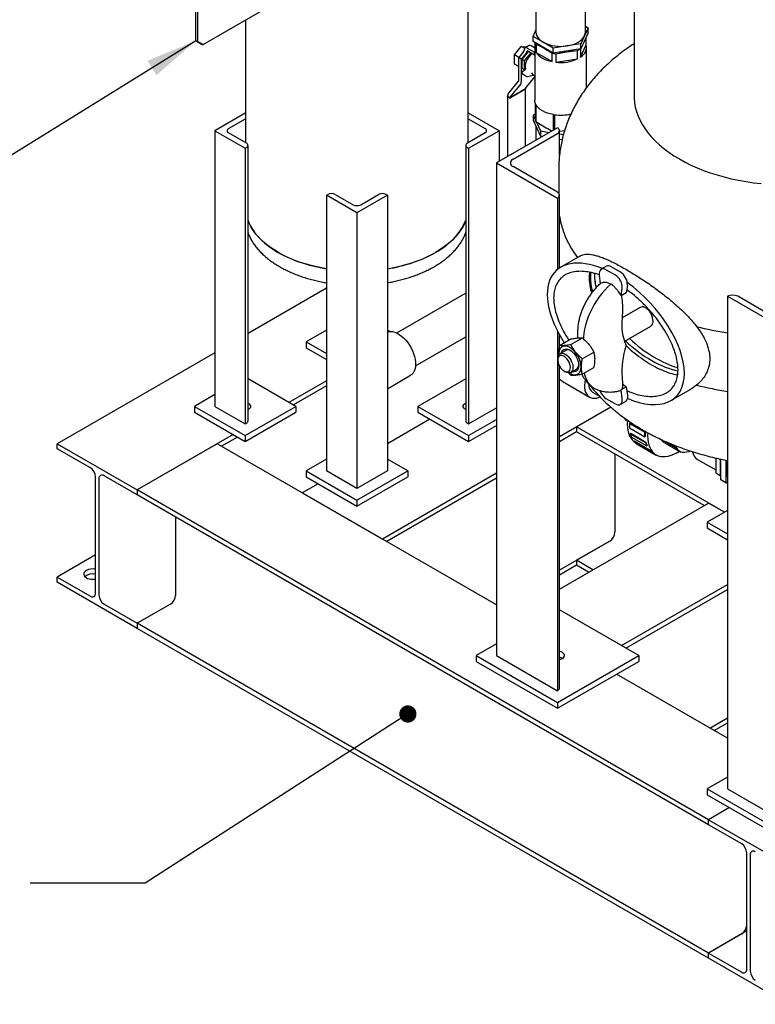
# Model space of a CAD drawing. Units: inches. Extents: x 4 to 348, y 3 to 271.
# Drawn here: x 209 to 235, y 164 to 199 of the extents above; entities that cross this region are included whole.
import ezdxf

# ---------------------------------------------------------------- set-up
doc = ezdxf.new("R2010")
doc.units = ezdxf.units.IN
doc.header["$MEASUREMENT"] = 0
doc.layers.add('BORDER', color=7, linetype='Continuous', lineweight=50)
doc.layers.add('DIMENSION', color=7, linetype='Continuous')
doc.dimstyles.get("Standard").update_dxf_attribs({"dimscale": 10, "dimtxt": 0.18, "dimasz": 0.18, "dimexe": 0.18, "dimexo": 0.0625, "dimgap": 0.09, "dimtad": 0, "dimtih": 1, "dimtoh": 1, "dimzin": 0, "dimdsep": 46, "dimtxsty": 'Standard', "dimcen": 0.09, "dimadec": 0, "dimazin": 0, "dimtfac": 1, "dimtofl": 0, "dimtmove": 0, "dimatfit": 3, "dimfxl": 0, "dimtolj": 1, "dimtzin": 0, "dimarcsym": 0})

msp = doc.modelspace()

# ---------------------------------------------------------------- linework, layer by layer
at = {"color": 7, "linetype": 'Continuous', "lineweight": 25}
for p, q in [((230.673, 225.174), (230.673, 195.96)), ((224.899, 194.332), (224.899, 202.951)), ((215.422, 197.881), (215.422, 200.739)), ((215.489, 197.843), (215.489, 200.701)), ((218.317, 199.272), (215.665, 197.741)), ((227.258, 199.125), (227.258, 198.181)), ((228.977, 198.181), (228.977, 199.125)), ((217.149, 198.597), (217.149, 194.332)), ((227.159, 198.033), (227.258, 198.246)), ((229.076, 198.151), (228.819, 197.597)), ((229.076, 198.329), (228.947, 198.053)), ((228.977, 198.387), (229.076, 198.329)), ((229.076, 198.151), (229.076, 198.329)), ((215.422, 197.881), (215.489, 197.843)), ((215.599, 197.779), (215.422, 197.881)), ((215.489, 197.843), (215.665, 197.741)), ((215.665, 197.741), (215.599, 197.779)), ((227.159, 197.854), (227.159, 198.033)), ((227.51, 197.83), (227.159, 198.033)), ((227.86, 197.449), (227.159, 197.854)), ((227.232, 197.549), (227.232, 197.812)), ((227.269, 197.766), (227.269, 197.47)), ((227.269, 197.766), (227.543, 197.618)), ((227.86, 197.628), (227.51, 197.83)), ((228.819, 197.776), (228.34, 197.702)), ((228.947, 198.053), (228.819, 197.776)), ((228.819, 197.597), (228.819, 197.776)), ((229.002, 197.738), (229.002, 197.992)), ((226.508, 197.386), (226.747, 197.683)), ((226.836, 197.514), (226.659, 197.294)), ((226.867, 197.614), (226.747, 197.683)), ((226.747, 197.683), (226.941, 197.666)), ((226.924, 197.463), (226.747, 197.243)), ((226.774, 197.233), (226.992, 197.504)), ((226.862, 197.182), (227.08, 197.453)), ((227.019, 197.711), (226.886, 197.634)), ((226.955, 197.627), (227.211, 197.479)), ((227.211, 197.377), (226.955, 197.525)), ((227.211, 197.632), (227.087, 197.704)), ((227.211, 197.643), (227.217, 197.646)), ((227.217, 197.639), (227.211, 197.643)), ((227.211, 197.632), (227.211, 197.643)), ((227.217, 197.629), (227.211, 197.632)), ((227.217, 197.483), (227.211, 197.479)), ((227.211, 197.377), (227.211, 197.479)), ((227.217, 197.643), (227.217, 195.81)), ((227.269, 197.47), (227.816, 197.154)), ((227.816, 197.154), (227.816, 197.45)), ((228.34, 197.702), (227.86, 197.628)), ((227.86, 197.449), (227.86, 197.628)), ((228.819, 197.597), (227.86, 197.449)), ((227.954, 197.428), (228.328, 197.496)), ((227.954, 197.428), (227.954, 197.132)), ((228.328, 197.496), (228.701, 197.544)), ((228.701, 197.248), (228.701, 197.544)), ((228.802, 197.306), (229.002, 197.738)), ((228.802, 197.595), (228.802, 197.306)), ((229.017, 196.249), (229.017, 197.643)), ((226.661, 197.297), (226.508, 197.386)), ((226.508, 197.067), (226.508, 197.386)), ((226.747, 197.243), (226.659, 197.294)), ((226.659, 196.497), (226.659, 197.294)), ((226.747, 197.243), (226.747, 196.446)), ((226.862, 197.182), (226.774, 197.233)), ((226.774, 196.914), (226.774, 197.233)), ((226.862, 196.863), (226.862, 197.182)), ((227.217, 197.381), (227.211, 197.377)), ((227.954, 197.132), (228.701, 197.248)), ((226.659, 196.981), (226.508, 197.067)), ((226.862, 196.863), (226.774, 196.914)), ((226.778, 196.739), (226.778, 196.79)), ((226.796, 196.82), (226.874, 196.865)), ((226.869, 196.863), (226.862, 196.863)), ((226.291, 196.028), (226.652, 196.473)), ((226.783, 196.728), (226.942, 196.636)), ((227.217, 196.633), (226.896, 196.237)), ((226.961, 196.633), (227.171, 196.687)), ((227.152, 196.698), (227.217, 196.66)), ((226.889, 196.203), (226.358, 195.897)), ((226.726, 196.376), (226.365, 195.93)), ((226.889, 196.193), (226.376, 195.897)), ((226.889, 196.213), (226.889, 196.203)), ((226.896, 194.213), (226.896, 196.203)), ((226.263, 195.948), (226.263, 193.847)), ((226.27, 195.948), (226.27, 195.958)), ((226.27, 195.948), (226.358, 195.897)), ((226.27, 195.938), (226.341, 195.897)), ((226.358, 195.907), (226.358, 195.897)), ((217.135, 195.361), (216.074, 194.748)), ((217.149, 195.353), (217.135, 195.361)), ((224.913, 195.361), (224.899, 195.353)), ((225.974, 194.748), (224.913, 195.361)), ((227.242, 195.086), (227.242, 195.688)), ((227.254, 195.663), (227.254, 195.061)), ((216.56, 194.825), (217.149, 195.165)), ((224.899, 195.165), (225.488, 194.825)), ((227.242, 195.341), (227.159, 195.293)), ((227.159, 195.293), (227.242, 195.113)), ((227.159, 195.293), (227.159, 195.114)), ((227.159, 195.114), (227.287, 194.838)), ((227.558, 194.875), (227.254, 195.061)), ((227.271, 195.051), (227.416, 194.74)), ((227.863, 194.771), (227.863, 195.312)), ((227.906, 195.305), (227.906, 194.796)), ((216.074, 194.748), (216.074, 185.154)), ((216.074, 194.748), (217.135, 194.136)), ((224.913, 194.136), (225.974, 194.748)), ((228.005, 194.853), (225.883, 193.628)), ((225.974, 194.748), (225.974, 193.68)), ((227.258, 194.901), (227.258, 194.422)), ((227.287, 194.838), (227.416, 194.561)), ((227.416, 194.74), (227.726, 194.692)), ((227.416, 194.74), (227.416, 194.561)), ((228.005, 194.853), (228.005, 194.853)), ((228.078, 193.911), (228.078, 194.751)), ((228.254, 194.748), (228.078, 194.725)), ((217.179, 194.315), (216.56, 194.672)), ((225.488, 194.672), (224.869, 194.315)), ((226.458, 193.756), (228.005, 194.649)), ((227.416, 194.561), (227.482, 194.551)), ((228.078, 194.637), (228.214, 194.616)), ((228.078, 194.459), (228.172, 194.444)), ((217.135, 194.136), (217.179, 194.162)), ((217.135, 194.136), (217.135, 184.542)), ((217.234, 184.644), (217.234, 194.238)), ((224.814, 194.238), (224.814, 184.644)), ((224.869, 194.162), (224.913, 194.136)), ((224.913, 194.136), (224.913, 184.542)), ((225.883, 193.628), (225.883, 176.481)), ((225.883, 193.628), (228.005, 192.403)), ((228.005, 192.608), (226.458, 193.501)), ((228.048, 193.392), (228.048, 192.574)), ((219.963, 192.503), (220.008, 192.529)), ((221.024, 191.891), (219.963, 192.503)), ((219.963, 192.503), (219.963, 182.909)), ((220.273, 192.529), (220.891, 192.172)), ((222.085, 192.503), (221.024, 191.891)), ((221.157, 192.172), (221.775, 192.529)), ((222.04, 192.529), (222.085, 192.503)), ((222.085, 192.503), (222.085, 182.909)), ((228.005, 192.403), (228.005, 192.404)), ((228.005, 192.403), (228.005, 189.92)), ((228.078, 189.973), (228.078, 192.506)), ((221.024, 191.891), (221.024, 182.297)), ((228.809, 190.397), (228.12, 189.999)), ((229.707, 190.03), (229.531, 189.928)), ((229.706, 189.91), (230.017, 189.731)), ((229.882, 190.012), (230.193, 189.833)), ((229.461, 189.724), (229.496, 189.424)), ((219.963, 189.263), (217.234, 187.687)), ((230.226, 189.003), (230.261, 189.262)), ((230.438, 189.364), (230.402, 189.1)), ((224.814, 189.096), (222.408, 187.707)), ((230.402, 189.1), (230.225, 188.998)), ((230.228, 189.005), (230.226, 189.003)), ((233.927, 188.985), (233.927, 171.837)), ((233.927, 188.985), (236.048, 187.76)), ((233.927, 188.985), (233.927, 188.985)), ((235.827, 188.092), (234.28, 188.985)), ((230.884, 188.599), (230.255, 188.235)), ((230.332, 187.414), (231.259, 187.949)), ((219.963, 187.807), (219.256, 187.399)), ((222.163, 187.762), (222.085, 187.807)), ((223.066, 186.569), (224.814, 187.578)), ((228.005, 187.782), (228.005, 175.256)), ((228.075, 187.268), (228.474, 187.499)), ((228.078, 187.27), (228.078, 187.644)), ((228.473, 187.304), (228.872, 187.535)), ((228.707, 187.738), (228.707, 187.533)), ((219.256, 187.399), (219.963, 186.991)), ((219.256, 187.399), (219.256, 187.195)), ((219.256, 187.195), (219.963, 186.787)), ((216.074, 187.018), (210.592, 183.853)), ((228.014, 186.815), (228.014, 186.764)), ((228.294, 187.103), (228.091, 186.986)), ((228.87, 186.809), (229.27, 187.04)), ((228.078, 175.358), (228.078, 186.547)), ((228.466, 186.337), (228.669, 186.454)), ((228.87, 186.279), (229.27, 186.509)), ((218.903, 185.154), (217.234, 186.117)), ((222.085, 185.769), (222.89, 186.234)), ((224.814, 186.117), (223.145, 185.154)), ((228.235, 186.381), (228.279, 186.356)), ((228.39, 186.32), (228.473, 186.243)), ((219.963, 186.046), (218.66, 185.294)), ((219.963, 185.87), (218.813, 185.206)), ((228.306, 185.948), (229.124, 185.476)), ((230.234, 185.737), (230.402, 185.834)), ((230.402, 185.834), (230.267, 185.911)), ((230.402, 185.834), (230.438, 185.528)), ((216.074, 185.562), (215.367, 185.154)), ((229.225, 185.651), (229.464, 185.513)), ((230.226, 185.726), (230.228, 185.727)), ((230.261, 185.426), (230.226, 185.726)), ((231.955, 185.355), (232.644, 185.752)), ((215.367, 185.154), (217.135, 184.134)), ((215.367, 185.154), (215.367, 184.95)), ((216.074, 185.154), (217.135, 184.542)), ((217.135, 184.134), (218.903, 185.154)), ((218.903, 185.154), (218.903, 184.95)), ((223.145, 185.154), (224.913, 184.134)), ((223.145, 185.154), (223.145, 184.95)), ((224.913, 184.542), (225.883, 185.102)), ((229.864, 185.128), (228.078, 184.097)), ((229.864, 185.128), (228.67, 184.439)), ((230.017, 185.24), (229.706, 185.419)), ((230.192, 185.222), (230.368, 185.325)), ((215.367, 184.95), (217.135, 183.929)), ((217.135, 183.929), (218.903, 184.95)), ((223.145, 184.95), (224.913, 183.929)), ((217.135, 184.542), (217.179, 184.567)), ((223.564, 184.708), (222.085, 183.854)), ((224.869, 184.567), (224.913, 184.542)), ((224.913, 184.134), (225.883, 184.694)), ((224.913, 183.929), (225.883, 184.49)), ((233.815, 181.468), (228.67, 184.439)), ((228.67, 184.439), (228.67, 184.263)), ((230.439, 184.636), (230.403, 184.657)), ((230.512, 184.556), (230.526, 184.564)), ((230.512, 184.556), (231.042, 184.25)), ((230.512, 184.403), (231.042, 184.097)), ((230.526, 184.564), (231.056, 184.258)), ((216.716, 184.171), (213.378, 182.245)), ((216.868, 184.084), (216.316, 183.765)), ((217.135, 184.134), (217.135, 183.929)), ((224.913, 184.134), (224.913, 183.929)), ((228.67, 184.263), (228.078, 183.922)), ((233.11, 181.7), (228.67, 184.263)), ((230.542, 184.203), (230.555, 184.216)), ((230.542, 184.203), (231.072, 183.897)), ((230.555, 184.216), (231.086, 183.909)), ((230.583, 184.081), (231.113, 183.775)), ((231.056, 184.258), (231.042, 184.25)), ((231.042, 184.097), (231.056, 184.105)), ((210.592, 183.677), (210.592, 183.853)), ((210.592, 183.853), (213.378, 182.245)), ((216.164, 183.853), (213.378, 182.245)), ((225.883, 178.242), (216.164, 183.853)), ((230.669, 183.934), (230.681, 183.951)), ((230.669, 183.934), (231.2, 183.628)), ((230.681, 183.951), (231.211, 183.644)), ((230.747, 183.856), (231.278, 183.549)), ((230.882, 183.778), (231.413, 183.471)), ((230.882, 183.778), (230.882, 183.778)), ((231.086, 183.909), (231.072, 183.897)), ((231.113, 183.775), (231.127, 183.787)), ((231.604, 184.001), (231.623, 183.979)), ((231.663, 183.93), (232.127, 183.662)), ((231.711, 183.958), (232.06, 183.756)), ((231.815, 183.842), (232.279, 183.574)), ((231.815, 183.842), (231.815, 183.842)), ((231.869, 183.889), (232.073, 183.771)), ((232.073, 183.771), (232.06, 183.756)), ((211.748, 183.01), (210.592, 183.677)), ((230.002, 183.494), (230.002, 180.77)), ((231.211, 183.644), (231.2, 183.628)), ((231.278, 183.549), (231.289, 183.566)), ((231.286, 183.561), (231.44, 183.471)), ((231.418, 183.484), (231.413, 183.471)), ((232.127, 183.662), (232.139, 183.677)), ((232.131, 183.668), (232.251, 183.599)), ((232.282, 183.583), (232.279, 183.574)), ((219.963, 183.317), (219.256, 182.909)), ((222.792, 182.909), (222.085, 183.317)), ((232.879, 183.309), (233.518, 182.939)), ((233.518, 183.358), (233.518, 183.23)), ((233.518, 183.23), (233.518, 182.825)), ((233.673, 183.324), (233.673, 182.736)), ((233.69, 182.596), (233.69, 183.32)), ((233.867, 183.285), (233.867, 182.494)), ((211.925, 178.646), (211.925, 182.704)), ((213.378, 182.069), (212.222, 182.736)), ((219.256, 182.909), (219.256, 182.705)), ((219.256, 182.909), (221.024, 181.889)), ((219.256, 182.705), (221.024, 181.684)), ((221.024, 182.297), (219.963, 182.909)), ((221.024, 181.889), (222.792, 182.909)), ((222.085, 182.909), (221.024, 182.297)), ((221.024, 181.684), (222.792, 182.705)), ((225.883, 182.83), (221.91, 180.536)), ((222.792, 182.909), (222.792, 182.705)), ((233.673, 182.736), (233.518, 182.825)), ((233.673, 182.736), (233.69, 182.734)), ((212.045, 182.634), (212.045, 178.576)), ((219.675, 182.463), (219.124, 182.145)), ((225.883, 182.655), (222.062, 180.449)), ((233.867, 182.494), (233.69, 182.596)), ((233.867, 182.494), (233.927, 182.489)), ((233.927, 182.489), (233.927, 181.124)), ((213.378, 182.245), (213.378, 182.069)), ((233.262, 170.766), (213.378, 182.245)), ((233.262, 170.59), (213.378, 182.069)), ((219.124, 182.145), (221.91, 180.536)), ((221.024, 181.889), (221.024, 181.684)), ((228.078, 178.795), (233.262, 181.787)), ((233.815, 181.468), (233.262, 181.787)), ((233.927, 181.532), (233.22, 181.124)), ((214.711, 181.3), (214.711, 178.576)), ((233.22, 181.124), (233.22, 180.92)), ((233.22, 181.124), (233.927, 180.716)), ((233.927, 181.124), (233.927, 181.124)), ((233.22, 180.92), (233.927, 180.512)), ((229.826, 180.464), (228.078, 179.455)), ((229.826, 180.464), (228.67, 179.797)), ((211.925, 179.98), (210.592, 179.211)), ((228.67, 179.621), (228.078, 179.28)), ((229.242, 179.466), (228.67, 179.797)), ((228.67, 179.797), (228.67, 179.621)), ((229.09, 179.379), (228.67, 179.621)), ((210.592, 179.035), (210.592, 179.211)), ((210.592, 179.211), (211.748, 178.544)), ((213.378, 177.427), (210.592, 179.035)), ((230.238, 176.825), (233.927, 178.955)), ((230.39, 176.737), (233.927, 178.779)), ((212.222, 178.27), (213.378, 177.603)), ((214.534, 178.27), (213.378, 177.603)), ((230.833, 176.481), (228.078, 178.071)), ((213.378, 177.603), (213.378, 177.427)), ((233.262, 166.124), (213.378, 177.603)), ((233.262, 165.948), (213.378, 177.427)), ((225.883, 176.889), (225.176, 176.481)), ((225.176, 176.481), (225.176, 176.277)), ((225.176, 176.481), (228.005, 174.848)), ((225.176, 176.277), (228.005, 174.644)), ((225.883, 176.481), (228.005, 175.256)), ((228.005, 174.848), (230.833, 176.481)), ((228.005, 174.644), (230.833, 176.277)), ((230.833, 176.481), (230.833, 176.277)), ((233.927, 173.599), (230.061, 175.831)), ((228.005, 175.256), (228.005, 175.256)), ((228.005, 174.848), (228.005, 174.644)), ((233.309, 173.956), (233.927, 174.313)), ((233.461, 173.868), (233.927, 174.137)), ((233.927, 172.246), (233.22, 171.838)), ((233.22, 171.838), (236.048, 170.205)), ((233.22, 171.838), (233.22, 171.633)), ((233.927, 171.837), (236.048, 170.613)), ((233.22, 171.633), (236.048, 170.001)), ((233.992, 171.187), (233.262, 170.766)), ((233.262, 170.766), (236.048, 169.158)), ((233.262, 170.59), (233.262, 170.766)), ((234.418, 169.923), (233.262, 170.59)), ((234.595, 165.559), (234.595, 169.617)), ((234.715, 169.547), (234.715, 165.489)), ((234.595, 166.893), (233.262, 166.124)), ((234.418, 166.791), (233.262, 166.124)), ((233.262, 165.948), (233.262, 166.124)), ((233.262, 166.124), (234.418, 165.456)), ((236.048, 164.34), (233.262, 165.948))]:
    msp.add_line(p, q, dxfattribs=at)
at = {"color": 7, "linetype": 'Continuous', "lineweight": 25, "flags": 128}
for points in [[(227.258, 198.181), (227.265, 198.116), (227.287, 198.053), (227.323, 197.991), (227.373, 197.933), (227.435, 197.879), (227.51, 197.83)], [(228.947, 198.053), (228.969, 198.116), (228.977, 198.181)], [(228.34, 197.702), (228.446, 197.723), (228.547, 197.751), (228.64, 197.788), (228.725, 197.83), (228.799, 197.879), (228.861, 197.933), (228.911, 197.991), (228.947, 198.053)], [(227.124, 197.428), (227.084, 197.397), (227.033, 197.348), (226.987, 197.289), (226.947, 197.224), (226.916, 197.156), (226.893, 197.087), (226.882, 197.019), (226.881, 196.957), (226.891, 196.901)], [(227.269, 197.47), (227.308, 197.416), (227.356, 197.366), (227.414, 197.319), (227.481, 197.276), (227.555, 197.237), (227.637, 197.204), (227.724, 197.176), (227.816, 197.154)], [(227.543, 197.618), (227.473, 197.664), (227.435, 197.695)], [(227.676, 197.555), (227.623, 197.577), (227.543, 197.618)], [(228.802, 197.306), (228.862, 197.352), (228.914, 197.401), (228.955, 197.454), (228.987, 197.509), (229.007, 197.565), (229.017, 197.623), (229.015, 197.68), (229.002, 197.738)], [(227.242, 195.688), (227.223, 195.752), (227.217, 195.81)], [(230.673, 195.96), (230.675, 195.881), (230.689, 195.724), (230.716, 195.568), (230.758, 195.412), (230.812, 195.258), (230.881, 195.106), (230.962, 194.956), (231.057, 194.809), (231.164, 194.664), (231.284, 194.523), (231.416, 194.386), (231.56, 194.252), (231.716, 194.123), (231.883, 193.999), (232.06, 193.88), (232.248, 193.766), (232.445, 193.657), (232.652, 193.555), (232.867, 193.459), (233.09, 193.369), (233.322, 193.286), (233.56, 193.21), (233.804, 193.14), (234.054, 193.078), (234.31, 193.024), (234.57, 192.977), (234.833, 192.937), (235.1, 192.906)], [(230.673, 195.96), (230.675, 195.881), (230.689, 195.724), (230.716, 195.568), (230.758, 195.412), (230.812, 195.258), (230.881, 195.106), (230.962, 194.956), (231.057, 194.809), (231.164, 194.664), (231.284, 194.523), (231.416, 194.386), (231.56, 194.252), (231.716, 194.123), (231.883, 193.999), (232.06, 193.88), (232.248, 193.766), (232.445, 193.657), (232.652, 193.555), (232.867, 193.459), (233.09, 193.369), (233.322, 193.286), (233.56, 193.21), (233.804, 193.14), (234.054, 193.078), (234.31, 193.024), (234.57, 192.977), (234.833, 192.937), (235.1, 192.906)], [(227.863, 195.312), (227.758, 195.334), (227.658, 195.363), (227.565, 195.4), (227.481, 195.443), (227.407, 195.491), (227.343, 195.545), (227.292, 195.602), (227.254, 195.663)], [(219.963, 189.943), (219.91, 189.952), (219.69, 189.995), (219.474, 190.044), (219.265, 190.102), (219.061, 190.166), (218.865, 190.237), (218.677, 190.315), (218.496, 190.399), (218.325, 190.489), (218.164, 190.586), (218.013, 190.687), (217.872, 190.793), (217.743, 190.905), (217.625, 191.02), (217.52, 191.139), (217.428, 191.262), (217.348, 191.388), (217.281, 191.516), (217.234, 191.628)], [(217.234, 191.628), (217.253, 191.581), (217.313, 191.451), (217.386, 191.324), (217.472, 191.2), (217.571, 191.079), (217.683, 190.962), (217.806, 190.848), (217.941, 190.74), (218.087, 190.636), (218.243, 190.537), (218.41, 190.444), (218.585, 190.356), (218.77, 190.275), (218.962, 190.201), (219.162, 190.133), (219.369, 190.072), (219.581, 190.019), (219.799, 189.972), (219.963, 189.943)], [(222.085, 189.943), (222.304, 189.983), (222.52, 190.031), (222.731, 190.087), (222.936, 190.149), (223.134, 190.219), (223.325, 190.295), (223.507, 190.378), (223.681, 190.466), (223.845, 190.561), (223.999, 190.661), (224.142, 190.766), (224.274, 190.876), (224.394, 190.991), (224.503, 191.109), (224.598, 191.231), (224.682, 191.356), (224.752, 191.484), (224.808, 191.613), (224.814, 191.628)], [(224.814, 191.628), (224.782, 191.548), (224.718, 191.419), (224.642, 191.293), (224.552, 191.17), (224.45, 191.049), (224.335, 190.933), (224.209, 190.821), (224.072, 190.713), (223.923, 190.61), (223.764, 190.513)], [(229.706, 189.91), (229.653, 189.934), (229.603, 189.944), (229.557, 189.939), (229.518, 189.92), (229.488, 189.887), (229.468, 189.842), (229.459, 189.787), (229.461, 189.724)], [(229.861, 189.411), (229.754, 189.311), (229.651, 189.202), (229.551, 189.086), (229.456, 188.962), (229.367, 188.832), (229.285, 188.697), (229.209, 188.559), (229.14, 188.417), (229.08, 188.273), (229.028, 188.129), (228.985, 187.984), (228.951, 187.842), (228.927, 187.701), (228.912, 187.565), (228.909, 187.498)], [(222.085, 187.747), (222.129, 187.758), (222.197, 187.763), (222.269, 187.755), (222.344, 187.734), (222.421, 187.701), (222.499, 187.656), (222.576, 187.6), (222.652, 187.534), (222.724, 187.458), (222.792, 187.375), (222.854, 187.285), (222.91, 187.19), (222.959, 187.092), (222.999, 186.992), (223.031, 186.891), (223.053, 186.792), (223.065, 186.697), (223.068, 186.605), (223.06, 186.52), (223.043, 186.442), (223.016, 186.374), (222.98, 186.315), (222.935, 186.267), (222.89, 186.234)], [(228.826, 186.529), (228.821, 186.604), (228.806, 186.683), (228.781, 186.763), (228.748, 186.843), (228.706, 186.921), (228.658, 186.995), (228.604, 187.062), (228.545, 187.122), (228.484, 187.172), (228.422, 187.211), (228.36, 187.238), (228.3, 187.252), (228.243, 187.254), (228.192, 187.243), (228.146, 187.219), (228.109, 187.183), (228.08, 187.135), (228.06, 187.078), (228.05, 187.013), (228.05, 186.948)], [(228.137, 187.013), (228.139, 187.02), (228.159, 187.069), (228.187, 187.108), (228.224, 187.135), (228.267, 187.15), (228.316, 187.152), (228.368, 187.141), (228.423, 187.118), (228.479, 187.083), (228.533, 187.038), (228.584, 186.983), (228.63, 186.921), (228.67, 186.854), (228.703, 186.783), (228.727, 186.712), (228.742, 186.641), (228.747, 186.575)], [(228.014, 186.815), (228.019, 186.872), (228.034, 186.92), (228.058, 186.959), (228.091, 186.986), (228.132, 187.001), (228.177, 187.003), (228.227, 186.992), (228.279, 186.968), (228.331, 186.932), (228.38, 186.886), (228.426, 186.831), (228.466, 186.77), (228.499, 186.705), (228.524, 186.637), (228.539, 186.571), (228.544, 186.509)], [(228.456, 186.509), (228.45, 186.566), (228.435, 186.628), (228.411, 186.689), (228.378, 186.748), (228.338, 186.802), (228.294, 186.848), (228.247, 186.884), (228.199, 186.909), (228.153, 186.92), (228.111, 186.919), (228.074, 186.904), (228.045, 186.877), (228.025, 186.839), (228.015, 186.791), (228.015, 186.735), (228.025, 186.676), (228.045, 186.614), (228.074, 186.553), (228.111, 186.497), (228.153, 186.446), (228.199, 186.405), (228.247, 186.375), (228.294, 186.356), (228.338, 186.351), (228.378, 186.359), (228.411, 186.38), (228.435, 186.413), (228.45, 186.457), (228.456, 186.509)], [(228.544, 186.509), (228.539, 186.452), (228.524, 186.403), (228.499, 186.364), (228.466, 186.337), (228.426, 186.322), (228.38, 186.32), (228.331, 186.332), (228.279, 186.356), (228.279, 186.356)], [(228.412, 186.32), (228.422, 186.314), (228.484, 186.281), (228.545, 186.26), (228.604, 186.252), (228.658, 186.256), (228.706, 186.274), (228.748, 186.304), (228.781, 186.346), (228.806, 186.398), (228.821, 186.46), (228.826, 186.529)], [(228.747, 186.575), (228.742, 186.514), (228.727, 186.46), (228.703, 186.417), (228.67, 186.384), (228.63, 186.363), (228.584, 186.354), (228.533, 186.358), (228.512, 186.363)], [(228.937, 186.317), (228.951, 186.258), (228.985, 186.155), (229.028, 186.06), (229.08, 185.975), (229.14, 185.901), (229.209, 185.839), (229.285, 185.787), (229.323, 185.767)], [(228.969, 186.076), (228.954, 185.986), (228.946, 185.892), (228.949, 185.804), (228.961, 185.722), (228.983, 185.649), (229.015, 185.585), (229.055, 185.531), (229.104, 185.489), (229.16, 185.459), (229.222, 185.441), (229.29, 185.436), (229.362, 185.444), (229.437, 185.465), (229.489, 185.485)], [(230.017, 185.24), (230.069, 185.216), (230.12, 185.206), (230.165, 185.211), (230.204, 185.231), (230.234, 185.264), (230.254, 185.309), (230.263, 185.363), (230.261, 185.426)], [(230.438, 185.528), (230.44, 185.465), (230.431, 185.411), (230.411, 185.366), (230.381, 185.333), (230.368, 185.325)], [(217.234, 185.054), (217.276, 185.072), (217.309, 185.098), (217.329, 185.127), (217.335, 185.158), (217.326, 185.189), (217.302, 185.217), (217.266, 185.241), (217.234, 185.254)], [(224.814, 185.254), (224.792, 185.246), (224.754, 185.224), (224.727, 185.196), (224.714, 185.166), (224.716, 185.135), (224.732, 185.105), (224.762, 185.078), (224.803, 185.058), (224.814, 185.054)], [(230.333, 184.743), (230.335, 184.741), (230.363, 184.706)], [(230.442, 184.669), (230.44, 184.655), (230.436, 184.538), (230.44, 184.425), (230.455, 184.32), (230.479, 184.222), (230.513, 184.133), (230.556, 184.054), (230.607, 183.984), (230.666, 183.926), (230.697, 183.903)], [(231.146, 184.233), (231.143, 184.129), (231.148, 184.017), (231.162, 183.912), (231.186, 183.814), (231.22, 183.725), (231.263, 183.645), (231.314, 183.576), (231.373, 183.518), (231.44, 183.471), (231.514, 183.437), (231.594, 183.414), (231.68, 183.404), (231.77, 183.407), (231.864, 183.423), (231.961, 183.45), (232.059, 183.491), (232.159, 183.542), (232.243, 183.595)], [(232.097, 183.792), (232.111, 183.757), (232.147, 183.695), (232.191, 183.643), (232.244, 183.603), (232.303, 183.575), (232.368, 183.559), (232.439, 183.556), (232.514, 183.566), (232.592, 183.588), (232.624, 183.601)], [(211.609, 179.441), (211.567, 179.41), (211.536, 179.375), (211.52, 179.337), (211.518, 179.298), (211.531, 179.26), (211.558, 179.224), (211.597, 179.193), (211.647, 179.166), (211.706, 179.147), (211.771, 179.136), (211.838, 179.133), (211.905, 179.138), (211.925, 179.141)], [(228.078, 176.343), (228.107, 176.349), (228.159, 176.367), (228.202, 176.392), (228.233, 176.422), (228.251, 176.455), (228.254, 176.49), (228.244, 176.524), (228.219, 176.555), (228.182, 176.583), (228.134, 176.604), (228.079, 176.619), (228.078, 176.619)]]:
    msp.add_lwpolyline(points, dxfattribs=at)
at = {"color": 7, "linetype": 'Continuous', "lineweight": 25}
for centre, radius, start, end in [((227.596, 197.967), 0.384, 205.42, 211.6214), ((228.116, 199.002), 1.319, 242.6428, 279.7711), ((226.762, 197.576), 0.0959, 320.2279, 357.3607), ((226.917, 197.581), 0.06, 50.7967, 189.214), ((226.85, 197.525), 0.0959, 320.2279, 357.3607), ((226.951, 197.521), 0.00546, 50.7967, 189.214), ((227.047, 197.648), 0.0692, 54.3824, 114.3071), ((227.524, 197.643), 0.306, 162.0408, 197.9592), ((228.107, 198.874), 1.454, 258.4708, 263.9432), ((228.117, 198.87), 1.389, 267.9547, 278.703), ((228.156, 198.643), 1.16, 278.4857, 290.6635), ((228.32, 198.322), 0.867, 296.1324, 302.6832), ((228.121, 198.524), 1.402, 263.1343, 294.4518), ((226.816, 196.788), 0.0384, 122.6055, 177.3945), ((226.791, 196.738), 0.0127, 174.7139, 233.9739), ((226.855, 196.896), 0.0359, 301.1801, 8.3451), ((227.223, 196.818), 0.139, 205.3103, 239.7972), ((226.622, 196.495), 0.037, 324.2187, 2.8145), ((226.636, 196.44), 0.111, 324.2187, 2.8145), ((226.955, 196.658), 0.025, 240.0027, 284.2179), ((226.926, 196.215), 0.037, 144.2187, 182.8145), ((226.885, 196.203), 0.0109, 290.7834, 69.2166), ((226.274, 195.948), 0.0109, 110.7834, 249.2166), ((226.381, 195.963), 0.111, 144.2187, 182.8145), ((226.358, 195.931), 0.0384, 242.6097, 297.3903), ((226.395, 195.909), 0.037, 144.2187, 182.8145), ((227.577, 195.226), 0.362, 202.7472, 207.0497), ((228.117, 196.794), 1.504, 261.9248, 283.9972), ((216.589, 194.748), 0.0819, 110.7834, 249.2166), ((225.459, 194.748), 0.0819, 290.7834, 69.2166), ((227.966, 194.751), 0.109, 290.7834, 69.2166), ((217.15, 194.238), 0.0818, 290.7834, 69.2166), ((224.898, 194.238), 0.0818, 110.7834, 249.2166), ((226.506, 193.628), 0.136, 110.7834, 249.2166), ((220.14, 192.273), 0.288, 62.6097, 117.3903), ((221.908, 192.273), 0.288, 62.6097, 117.3903), ((227.966, 192.506), 0.109, 290.7834, 69.2166), ((221.024, 192.428), 0.288, 242.6097, 297.3903), ((231.221, 192.289), 3.186, 189.3955, 217.8026), ((221.327, 194.936), 5.05, 278.627, 298.8544), ((229.78, 189.872), 0.173, 53.8761, 114.8134), ((229.739, 189.288), 0.523, 357.2244, 57.9524), ((229.916, 189.39), 0.523, 357.2244, 57.9524), ((234.104, 188.644), 0.384, 62.6097, 117.3903), ((232.083, 188), 1.842, 172.953, 203.3755), ((235.859, 199.929), 12.367, 255.9138, 261.0123), ((233.12, 186.367), 2.874, 161.7055, 184.2613), ((228.37, 186.94), 0.181, 60.0303, 114.9368), ((228.569, 186.6), 0.177, 304.4691, 0.5531), ((229.403, 185.911), 0.315, 176.0177, 235.4997), ((235.859, 197.888), 12.367, 255.9138, 261.0123), ((229.999, 185.875), 0.542, 198.3445, 237.2309), ((230.678, 184.92), 0.38, 206.3861, 223.8153), ((217.14, 184.653), 0.0942, 294.3747, 354.3052), ((224.908, 184.653), 0.0942, 185.6948, 245.6253), ((231.883, 184.48), 1.374, 176.8052, 183.1948), ((231.333, 184.401), 0.816, 194.0465, 203.0922), ((232.414, 184.173), 1.374, 176.8052, 183.1948), ((232.409, 184.182), 1.355, 176.7607, 183.2393), ((231.078, 184.261), 0.523, 218.5711, 230.7394), ((231.863, 184.095), 0.816, 194.0465, 203.0922), ((231.866, 184.104), 0.805, 193.9835, 203.1552), ((231.932, 184.188), 0.373, 210.009, 223.8987), ((232.401, 183.925), 0.38, 206.3861, 223.8153), ((232.407, 183.936), 0.372, 206.1978, 224.0035), ((231.609, 183.954), 0.523, 218.5711, 230.7394), ((231.615, 183.966), 0.516, 218.4865, 230.824), ((231.595, 183.951), 0.513, 249.1893, 256.9579), ((232.366, 183.924), 0.361, 255.9342, 265.9672), ((233.082, 183.621), 0.373, 186.8849, 237.0252), ((235.048, 182.934), 1.175, 163.2468, 179.1731), ((211.541, 182.686), 0.384, 2.6055, 57.3945), ((212.153, 182.652), 0.109, 50.7967, 189.214), ((234.506, 182.933), 0.632, 178.4143, 203.726), ((229.619, 180.788), 0.384, 302.6055, 357.3945), ((211.826, 178.896), 0.425, 76.4528, 129.2318), ((211.83, 179.01), 0.484, 78.6893, 117.2199), ((211.818, 178.628), 0.109, 230.7967, 9.214), ((212.429, 178.594), 0.384, 182.6055, 237.3945), ((214.327, 178.594), 0.384, 302.6055, 357.3945), ((228.022, 176.087), 0.333, 61.387, 80.3473), ((227.953, 175.371), 0.126, 294.3747, 354.3052), ((234.211, 169.599), 0.384, 2.6055, 57.3945), ((234.823, 169.565), 0.109, 50.7967, 189.214), ((234.211, 167.115), 0.384, 302.6055, 357.3945), ((234.487, 165.541), 0.109, 230.7967, 9.214), ((235.099, 165.507), 0.384, 182.6055, 237.3945)]:
    msp.add_arc(centre, radius, start, end, dxfattribs=at)
for centre, major_axis, ratio, start_param, end_param in [((230.038, 187.677), (-2.081, 2.201), 0.531072, 5.422189, 7.515345), ((231.275, 188.391), (1.921, -1.802), 0.499432, 3.452353, 3.844817), ((231.416, 188.473), (1.921, -1.802), 0.499432, 3.528648, 3.811088), ((231.417, 188.473), (1.921, -1.802), 0.499432, 3.529037, 3.81095), ((230.038, 187.677), (-2.081, 2.201), 0.531072, 3.653435, 5.056374), ((231.417, 188.473), (1.921, -1.802), 0.499432, 4.71, 5.528235), ((231.416, 188.473), (1.921, -1.802), 0.499432, 4.71, 5.528616), ((231.275, 188.391), (1.921, -1.802), 0.499432, 4.71, 5.602073), ((230.038, 187.677), (-2.081, 2.201), 0.531072, 2.250495, 3.653435)]:
    msp.add_ellipse(centre, major_axis=major_axis, ratio=ratio, start_param=start_param, end_param=end_param, dxfattribs=at)
for points, knots in [([(230.673, 197.775), (230.652, 197.761), (230.547, 197.695), (230.366, 197.569), (230.134, 197.395), (229.912, 197.213), (229.702, 197.023), (229.503, 196.827), (229.317, 196.625), (229.143, 196.418), (228.981, 196.205), (228.833, 195.988), (228.697, 195.767), (228.574, 195.542), (228.464, 195.314), (228.367, 195.083), (228.283, 194.849), (228.212, 194.614), (228.153, 194.377), (228.107, 194.139), (228.074, 193.9), (228.055, 193.661), (228.047, 193.491), (228.049, 193.402), (228.049, 193.392)], [0, 0, 0, 0, 0.013897, 0.067955, 0.121704, 0.175045, 0.227885, 0.280148, 0.331778, 0.382738, 0.433016, 0.482615, 0.531557, 0.579874, 0.627607, 0.674803, 0.721514, 0.767792, 0.81369, 0.859263, 0.904563, 0.949644, 0.994557, 1, 1, 1, 1]), ([(227.543, 197.618), (227.611, 197.577), (227.702, 197.523), (227.794, 197.464), (227.816, 197.45)], [0, 0, 0, 0, 0.749659, 1, 1, 1, 1]), ([(227.807, 194.739), (227.8, 194.742), (227.718, 194.785), (227.635, 194.832), (227.558, 194.875)], [0, 0, 0, 0, 0.081591, 1, 1, 1, 1]), ([(217.234, 191.205), (217.249, 191.166), (217.279, 191.084), (217.342, 190.961), (217.417, 190.835), (217.506, 190.711), (217.607, 190.59), (217.72, 190.472), (217.845, 190.358), (217.982, 190.247), (218.131, 190.142), (218.285, 190.044), (218.443, 189.955), (218.603, 189.874), (218.77, 189.799), (218.943, 189.729), (219.123, 189.664), (219.307, 189.606), (219.497, 189.554), (219.69, 189.508), (219.846, 189.476), (219.938, 189.461), (219.963, 189.457)], [0, 0, 0, 0, 0.046598, 0.098925, 0.151521, 0.204415, 0.257635, 0.311213, 0.365182, 0.419579, 0.474446, 0.529832, 0.579715, 0.629708, 0.679797, 0.729965, 0.78019, 0.83044, 0.880668, 0.930801, 0.980716, 1, 1, 1, 1]), ([(222.085, 189.456), (222.116, 189.462), (222.209, 189.477), (222.361, 189.509), (222.543, 189.552), (222.723, 189.601), (222.901, 189.656), (223.075, 189.718), (223.246, 189.785), (223.412, 189.859), (223.572, 189.938), (223.726, 190.022), (223.872, 190.112), (224.011, 190.207), (224.142, 190.307), (224.263, 190.412), (224.376, 190.52), (224.478, 190.633), (224.57, 190.749), (224.652, 190.868), (224.722, 190.99), (224.777, 191.103), (224.803, 191.176), (224.814, 191.207)], [0, 0, 0, 0, 0.0237152, 0.0698208, 0.1168064, 0.1644921, 0.2127395, 0.2614407, 0.3105098, 0.3598779, 0.4094893, 0.459299, 0.5092704, 0.5593745, 0.6095883, 0.6598947, 0.710281, 0.7607393, 0.8112654, 0.8618588, 0.9125224, 0.9632618, 1, 1, 1, 1]), ([(228.81, 190.395), (228.824, 190.403), (228.862, 190.426), (228.933, 190.445), (229.022, 190.455), (229.122, 190.452), (229.236, 190.434), (229.367, 190.402), (229.516, 190.352), (229.676, 190.289), (229.845, 190.213), (230.024, 190.124), (230.212, 190.025), (230.407, 189.914), (230.61, 189.794), (230.818, 189.664), (231.03, 189.525), (231.247, 189.378), (231.464, 189.222), (231.683, 189.058), (231.9, 188.886), (232.114, 188.705), (232.349, 188.491), (232.554, 188.284), (232.728, 188.088), (232.809, 187.986), (232.849, 187.935)], [0, 0, 0, 0, 0.021555, 0.058008, 0.094655, 0.131852, 0.169217, 0.213223, 0.257474, 0.301477, 0.34571, 0.389712, 0.433937, 0.477939, 0.522162, 0.566164, 0.610389, 0.654391, 0.698622, 0.742626, 0.786874, 0.830881, 0.875169, 0.93702, 0.968429, 1, 1, 1, 1]), ([(229.465, 189.73), (229.464, 189.73), (229.371, 189.768), (229.191, 189.812), (228.933, 189.856), (228.695, 189.857), (228.482, 189.821), (228.297, 189.749), (228.144, 189.642), (228.023, 189.504), (227.936, 189.337), (227.884, 189.145), (227.867, 188.931), (227.884, 188.696), (227.936, 188.444), (228.023, 188.177), (228.144, 187.9), (228.273, 187.656), (228.368, 187.512), (228.404, 187.458)], [0, 0, 0, 0, 0.000509, 0.080432, 0.158136, 0.233085, 0.304801, 0.372941, 0.437437, 0.498467, 0.556485, 0.612276, 0.666872, 0.721467, 0.777258, 0.835276, 0.896306, 0.960802, 1, 1, 1, 1]), ([(229.124, 189.819), (229.117, 189.761), (229.103, 189.634), (229.123, 189.41), (229.156, 189.226), (229.19, 189.121), (229.197, 189.101)], [0, 0, 0, 0, 0.27028, 0.59315, 0.923091, 1, 1, 1, 1]), ([(229.428, 189.365), (229.402, 189.339), (229.341, 189.279), (229.253, 189.176), (229.161, 189.057), (229.077, 188.932), (229, 188.802), (228.93, 188.668), (228.869, 188.53), (228.817, 188.389), (228.774, 188.244), (228.741, 188.098), (228.718, 187.95), (228.708, 187.83), (228.708, 187.759), (228.707, 187.738)], [0, 0, 0, 0, 0.059812, 0.1413, 0.222512, 0.303517, 0.384463, 0.465537, 0.546891, 0.628724, 0.711235, 0.794579, 0.878819, 0.963851, 1, 1, 1, 1]), ([(229.43, 189.362), (229.45, 189.383), (229.471, 189.406), (229.496, 189.424), (229.498, 189.426)], [0, 0, 0, 0, 0.915381, 1, 1, 1, 1]), ([(229.861, 189.411), (229.844, 189.419), (229.795, 189.442), (229.716, 189.464), (229.632, 189.469), (229.558, 189.456), (229.517, 189.435), (229.496, 189.424)], [0, 0, 0, 0, 0.1271951, 0.3550971, 0.59, 0.7926583, 1, 1, 1, 1]), ([(230.226, 189.003), (230.194, 189.056), (230.152, 189.124), (230.077, 189.219), (230.009, 189.293), (229.93, 189.363), (229.88, 189.398), (229.861, 189.411)], [0, 0, 0, 0, 0.3180583, 0.4097888, 0.6346148, 0.8594271, 1, 1, 1, 1]), ([(232.203, 186.427), (232.2, 186.503), (232.193, 186.657), (232.139, 186.911), (232.053, 187.177), (231.932, 187.455), (231.778, 187.739), (231.593, 188.025), (231.38, 188.307), (231.143, 188.579), (230.885, 188.836), (230.641, 189.05), (230.483, 189.165), (230.417, 189.213)], [0, 0, 0, 0, 0.075597, 0.15285, 0.233187, 0.317693, 0.407, 0.501352, 0.600655, 0.704436, 0.81203, 0.922698, 1, 1, 1, 1]), ([(230.228, 189.005), (230.229, 189.001), (230.243, 188.933), (230.262, 188.793), (230.271, 188.6), (230.268, 188.42), (230.261, 188.301), (230.255, 188.238), (230.254, 188.226)], [0, 0, 0, 0, 0.0118437, 0.2585471, 0.5151112, 0.729997, 0.9494053, 1, 1, 1, 1]), ([(231.333, 188.119), (231.331, 188.155), (231.325, 188.228), (231.282, 188.347), (231.217, 188.456), (231.134, 188.546), (231.044, 188.603), (230.955, 188.626), (230.908, 188.607), (230.884, 188.598)], [0, 0, 0, 0, 0.143069, 0.286134, 0.429307, 0.57255, 0.715677, 0.85868, 1, 1, 1, 1]), ([(231.257, 187.953), (231.271, 187.961), (231.305, 187.982), (231.329, 188.044), (231.332, 188.098), (231.333, 188.119)], [0, 0, 0, 0, 0.2990481, 0.7282466, 1, 1, 1, 1]), ([(232.849, 187.935), (232.894, 187.873), (232.984, 187.75), (233.098, 187.558), (233.2, 187.346), (233.276, 187.113), (233.313, 186.867), (233.3, 186.628), (233.24, 186.406), (233.139, 186.207), (233.008, 186.034), (232.902, 185.94), (232.849, 185.893)], [0, 0, 0, 0, 0.086157, 0.172511, 0.258557, 0.366305, 0.473986, 0.580299, 0.687985, 0.795752, 0.897846, 1, 1, 1, 1]), ([(228.474, 187.499), (228.529, 187.509), (228.641, 187.53), (228.776, 187.542), (228.841, 187.537), (228.872, 187.535)], [0, 0, 0, 0, 0.336158, 0.682274, 1, 1, 1, 1]), ([(228.872, 187.535), (228.927, 187.486), (229.039, 187.387), (229.173, 187.218), (229.239, 187.098), (229.27, 187.04)], [0, 0, 0, 0, 0.336158, 0.682274, 1, 1, 1, 1]), ([(228.075, 187.268), (228.067, 187.221), (228.049, 187.114), (228.039, 187), (228.046, 186.941), (228.047, 186.933)], [0, 0, 0, 0, 0.407149, 0.919538, 1, 1, 1, 1]), ([(228.473, 187.304), (228.418, 187.294), (228.306, 187.273), (228.172, 187.261), (228.106, 187.266), (228.075, 187.268)], [0, 0, 0, 0, 0.336158, 0.682274, 1, 1, 1, 1]), ([(228.87, 186.809), (228.815, 186.858), (228.704, 186.956), (228.569, 187.125), (228.504, 187.246), (228.473, 187.304)], [0, 0, 0, 0, 0.336158, 0.682274, 1, 1, 1, 1]), ([(230.388, 187.278), (230.401, 187.265), (230.502, 187.163), (230.702, 186.997), (230.985, 186.783), (231.275, 186.6), (231.565, 186.448), (231.849, 186.335), (232.058, 186.268), (232.167, 186.253), (232.189, 186.25)], [0, 0, 0, 0, 0.022552, 0.176665, 0.333732, 0.492268, 0.650804, 0.807871, 0.961984, 1, 1, 1, 1]), ([(228.87, 186.279), (228.866, 186.299), (228.85, 186.366), (228.836, 186.492), (228.843, 186.652), (228.862, 186.762), (228.87, 186.809)], [0, 0, 0, 0, 0.128774, 0.437381, 0.754976, 1, 1, 1, 1]), ([(229.27, 187.04), (229.278, 187.002), (229.297, 186.916), (229.305, 186.764), (229.29, 186.621), (229.275, 186.534), (229.27, 186.509)], [0, 0, 0, 0, 0.245023, 0.553379, 0.871226, 1, 1, 1, 1]), ([(228.078, 186.107), (228.101, 186.088), (228.164, 186.037), (228.241, 185.986), (228.295, 185.955), (228.306, 185.948)], [0, 0, 0, 0, 0.321328, 0.856878, 1, 1, 1, 1]), ([(228.473, 186.243), (228.506, 186.241), (228.573, 186.236), (228.71, 186.249), (228.818, 186.269), (228.87, 186.279)], [0, 0, 0, 0, 0.336158, 0.682274, 1, 1, 1, 1]), ([(228.85, 186.275), (228.858, 186.258), (228.883, 186.205), (228.936, 186.12), (229.01, 186.021), (229.096, 185.931), (229.174, 185.862), (229.225, 185.827), (229.243, 185.815)], [0, 0, 0, 0, 0.095028, 0.285865, 0.493503, 0.696909, 0.896381, 1, 1, 1, 1]), ([(230.254, 186.153), (230.259, 186.1), (230.269, 185.992), (230.271, 185.87), (230.259, 185.781), (230.242, 185.742), (230.229, 185.728), (230.228, 185.727)], [0, 0, 0, 0, 0.265204, 0.538519, 0.759983, 0.988155, 1, 1, 1, 1]), ([(230.417, 185.703), (230.483, 185.676), (230.641, 185.608), (230.885, 185.54), (231.143, 185.499), (231.38, 185.497), (231.593, 185.533), (231.778, 185.605), (231.932, 185.712), (232.053, 185.85), (232.139, 186.017), (232.193, 186.208), (232.2, 186.355), (232.203, 186.427)], [0, 0, 0, 0, 0.077302, 0.1879698, 0.2955641, 0.3993452, 0.4986478, 0.5930002, 0.6823067, 0.7668133, 0.8471499, 0.9244029, 1, 1, 1, 1]), ([(229.116, 185.915), (229.144, 185.879), (229.225, 185.775), (229.37, 185.61), (229.55, 185.419), (229.742, 185.234), (229.944, 185.054), (230.158, 184.881), (230.382, 184.713), (230.616, 184.553), (230.817, 184.426), (230.991, 184.324), (231.168, 184.224), (231.394, 184.106), (231.664, 183.977), (231.94, 183.856), (232.222, 183.744), (232.51, 183.641), (232.803, 183.546), (233.1, 183.46), (233.401, 183.383), (233.676, 183.32), (233.853, 183.287), (233.927, 183.273)], [0, 0, 0, 0, 0.025746, 0.074003, 0.122881, 0.17239, 0.222528, 0.273272, 0.32458, 0.376394, 0.428641, 0.454345, 0.485378, 0.538397, 0.591442, 0.644577, 0.697719, 0.750813, 0.803823, 0.856723, 0.9095, 0.962147, 1, 1, 1, 1]), ([(229.323, 185.767), (229.323, 185.767), (229.358, 185.748), (229.432, 185.72), (229.545, 185.685), (229.661, 185.663), (229.778, 185.653), (229.897, 185.653), (230.017, 185.665), (230.1, 185.68), (230.142, 185.692), (230.145, 185.692)], [0, 0, 0, 0, 0.000662, 0.140495, 0.279661, 0.418786, 0.558525, 0.699569, 0.842631, 0.988422, 1, 1, 1, 1]), ([(232.849, 185.893), (232.803, 185.857), (232.737, 185.806), (232.664, 185.766), (232.643, 185.754)], [0, 0, 0, 0, 0.706204, 1, 1, 1, 1]), ([(230.145, 185.694), (230.151, 185.695), (230.181, 185.699), (230.206, 185.714), (230.226, 185.726)], [0, 0, 0, 0, 0.1952824, 1, 1, 1, 1])]:
    msp.add_open_spline(points, degree=3, knots=knots, dxfattribs=at)

# ---------------------------------------------------------------- leaders
at = {"layer": 'BORDER', "lineweight": -3}
msp.add_leader([(215.422, 197.881), (206.337, 192.252), (202.337, 192.252)], dimstyle='Standard', dxfattribs=at)
at = {"layer": 'DIMENSION'}
msp.add_leader([(222.798, 174.446), (213.652, 168.561), (209.652, 168.561)], dimstyle='Standard', override={"dimasz": 0.06, "dimldrblk": 'Dot'}, dxfattribs=at)

doc.saveas('drawing.dxf')
